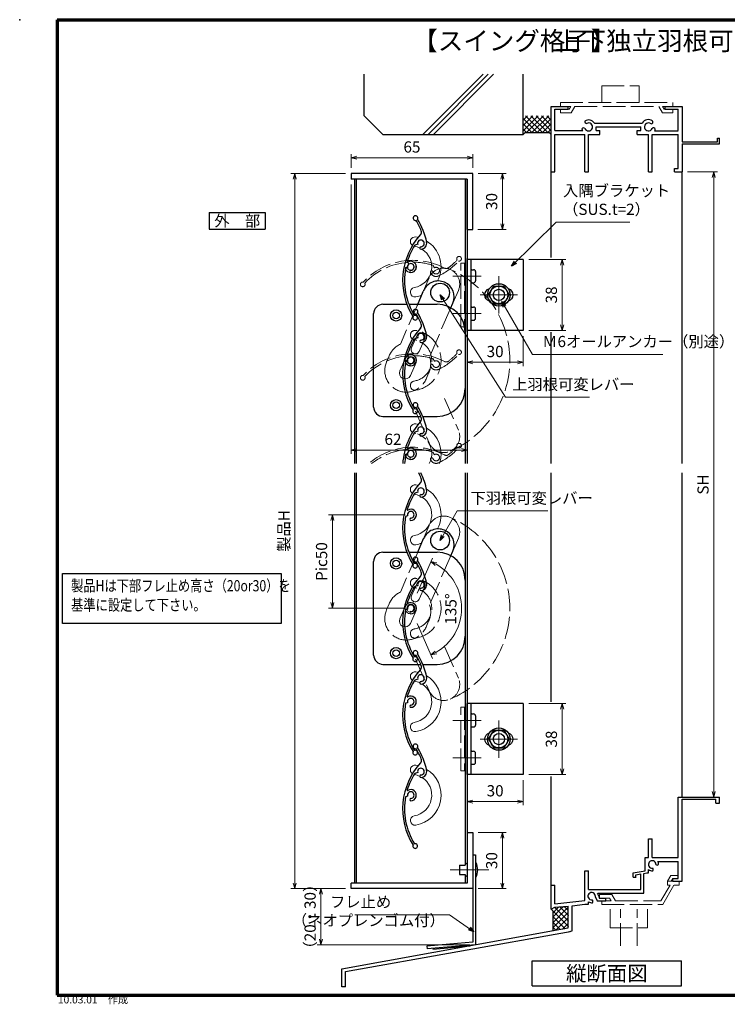
# Model space of a CAD drawing. Units: millimetres. Extents: x 20 to 810, y 21 to 558.
# Drawn here: x 20 to 399, y 31 to 558 of the extents above; entities that cross this region are included whole.
import ezdxf
from ezdxf.enums import TextEntityAlignment as Align

# ---------------------------------------------------------------- set-up
doc = ezdxf.new("R2010")
doc.units = ezdxf.units.MM
doc.header["$MEASUREMENT"] = 0
doc.linetypes.add('ACAD_ISO02W100', pattern=[15, 12, -3])
doc.linetypes.add('ACAD_ISO04W100', pattern=[30, 24, -3, 0, -3])
doc.layers.get('0').update_dxf_attribs({"lineweight": 25})
doc.layers.get('Defpoints').update_dxf_attribs({"lineweight": 25})
for name, color, linetype, lineweight in [('001', 5, 'Continuous', 70), ('003', 2, 'Continuous', 25), ('006', 4, 'ACAD_ISO04W100', 20), ('007', 4, 'ACAD_ISO02W100', 20), ('010', 4, 'Continuous', 20)]:
    doc.layers.add(name, color=color, linetype=linetype, lineweight=lineweight)
doc.styles.add('AT_VECTOR', font='romans.shx', dxfattribs={"bigfont": 'extfont.shx'})
doc.styles.add('DIM', font='romans.shx', dxfattribs={"width": 0.75, "bigfont": 'extfont.shx'})
doc.dimstyles.new('DIM', dxfattribs={"dimscale": 2, "dimtxt": 3, "dimasz": 1.5, "dimexe": 1, "dimexo": 1.5, "dimgap": 1, "dimtad": 1, "dimdsep": 46, "dimtxsty": 'DIM', "dimblk": 'OPEN30', "dimcen": 0, "dimclrd": 4, "dimclre": 4, "dimclrt": 7, "dimadec": 0, "dimazin": 0, "dimtfac": 1, "dimtmove": 0, "dimatfit": 3, "dimldrblk": 'OPEN30', "dimfxl": 0, "dimlwd": 20, "dimlwe": 20, "dimarcsym": 0})

# ---------------------------------------------------------------- blocks, each defined once
blk = doc.blocks.new('_Open30')
at = {"color": 0, "linetype": 'ByBlock', "lineweight": -2}
for p, q in [((-1, 0.27), (0, 0)), ((0, 0), (-1, -0.27)), ((0, 0), (-1, 0))]:
    blk.add_line(p, q, dxfattribs=at)
blk = doc.blocks.new('*D9')
at = {"layer": '003', "color": 4, "lineweight": 20}
for p, q in [((265.36, 123.07), (280.28, 123.07)), ((278.28, 96.07), (278.28, 120.07)), ((265.36, 93.07), (280.28, 93.07))]:
    blk.add_line(p, q, dxfattribs=at)
at = {"layer": 'Defpoints', "color": 0}
for p in [(262.36, 123.07), (278.28, 123.07), (262.36, 93.07)]:
    blk.add_point(p, dxfattribs=at)
at = {"layer": '003', "color": 4, "lineweight": 20, "xscale": 3, "yscale": 3, "zscale": 3}
for p, rotation in [((278.28, 123.07), 90), ((278.28, 93.07), 270)]:
    blk.add_blockref('_Open30', p, dxfattribs=dict(at, rotation=rotation))
at = {"layer": '003', "color": 7, "insert": (273.28, 108.07), "char_height": 6, "attachment_point": 5, "rotation": 90, "style": 'DIM'}
blk.add_mtext('30', dxfattribs=at)
blk = doc.blocks.new('*D10')
at = {"layer": '003', "color": 4, "lineweight": 20}
for p, q in [((197.36, 469.73), (197.36, 325.72)), ((259.36, 388.23), (259.36, 325.72)), ((256.36, 327.72), (200.36, 327.72))]:
    blk.add_line(p, q, dxfattribs=at)
at = {"layer": 'Defpoints', "color": 0}
for p in [(197.36, 472.73), (259.36, 391.23), (197.36, 327.72)]:
    blk.add_point(p, dxfattribs=at)
at = {"layer": '003', "color": 4, "lineweight": 20, "xscale": 3, "yscale": 3, "zscale": 3, "rotation": 180}
blk.add_blockref('_Open30', (197.36, 327.72), dxfattribs=at)
at = {"layer": '003', "color": 4, "lineweight": 20, "xscale": 3, "yscale": 3, "zscale": 3}
blk.add_blockref('_Open30', (259.36, 327.72), dxfattribs=at)
at = {"layer": '003', "color": 7, "insert": (219.7, 332.72), "char_height": 6, "attachment_point": 5, "style": 'DIM'}
blk.add_mtext('62', dxfattribs=at)
blk = doc.blocks.new('*D11')
at = {"layer": '003', "color": 4, "lineweight": 20}
for p, q in [((226.21, 293.07), (185.28, 293.07)), ((187.28, 290.07), (187.28, 246.07)), ((226.21, 243.07), (185.28, 243.07))]:
    blk.add_line(p, q, dxfattribs=at)
at = {"layer": 'Defpoints', "color": 0}
for p in [(229.21, 293.07), (187.28, 243.07), (229.21, 243.07)]:
    blk.add_point(p, dxfattribs=at)
at = {"layer": '003', "color": 4, "lineweight": 20, "xscale": 3, "yscale": 3, "zscale": 3}
for p, rotation in [((187.28, 293.07), 90), ((187.28, 243.07), 270)]:
    blk.add_blockref('_Open30', p, dxfattribs=dict(at, rotation=rotation))
at = {"layer": '003', "color": 7, "insert": (182.28, 268.07), "char_height": 6, "attachment_point": 5, "rotation": 90, "style": 'DIM'}
blk.add_mtext('Pic50', dxfattribs=at)
blk = doc.blocks.new('*D12')
at = {"layer": '003', "color": 4, "lineweight": 20}
for p, q in [((197.36, 478.73), (197.36, 486.13)), ((262.36, 478.73), (262.36, 486.13)), ((200.36, 484.13), (259.36, 484.13))]:
    blk.add_line(p, q, dxfattribs=at)
at = {"layer": 'Defpoints', "color": 0}
for p in [(262.36, 484.13), (197.36, 475.73), (262.36, 475.73)]:
    blk.add_point(p, dxfattribs=at)
at = {"layer": '003', "color": 4, "lineweight": 20, "xscale": 3, "yscale": 3, "zscale": 3, "rotation": 180}
blk.add_blockref('_Open30', (197.36, 484.13), dxfattribs=at)
at = {"layer": '003', "color": 4, "lineweight": 20, "xscale": 3, "yscale": 3, "zscale": 3}
blk.add_blockref('_Open30', (262.36, 484.13), dxfattribs=at)
at = {"layer": '003', "color": 7, "insert": (229.86, 489.13), "char_height": 6, "attachment_point": 5, "style": 'DIM'}
blk.add_mtext('65', dxfattribs=at)
blk = doc.blocks.new('*D13')
at = {"layer": '003', "color": 4, "lineweight": 20}
for p, q in [((265.36, 475.73), (280.28, 475.73)), ((278.28, 472.73), (278.28, 448.73)), ((265.06, 445.73), (280.28, 445.73))]:
    blk.add_line(p, q, dxfattribs=at)
at = {"layer": 'Defpoints', "color": 0}
for p in [(262.36, 475.73), (262.06, 445.73), (278.28, 445.73)]:
    blk.add_point(p, dxfattribs=at)
at = {"layer": '003', "color": 4, "lineweight": 20, "xscale": 3, "yscale": 3, "zscale": 3}
for p, rotation in [((278.28, 475.73), 90), ((278.28, 445.73), 270)]:
    blk.add_blockref('_Open30', p, dxfattribs=dict(at, rotation=rotation))
at = {"layer": '003', "color": 7, "insert": (273.28, 460.73), "char_height": 6, "attachment_point": 5, "rotation": 90, "style": 'DIM'}
blk.add_mtext('30', dxfattribs=at)
blk = doc.blocks.new('*D7')
at = {"color": 4, "lineweight": 20}
for p, q in [((194.36, 475.73), (165.15, 475.73)), ((167.15, 472.73), (167.15, 96.07)), ((194.36, 93.07), (165.15, 93.07))]:
    blk.add_line(p, q, dxfattribs=at)
at = {"layer": 'Defpoints', "color": 0}
for p in [(197.36, 475.73), (167.15, 93.07), (197.36, 93.07)]:
    blk.add_point(p, dxfattribs=at)
at = {"color": 4, "lineweight": 20, "xscale": 3, "yscale": 3, "zscale": 3}
for p, rotation in [((167.15, 475.73), 90), ((167.15, 93.07), 270)]:
    blk.add_blockref('_Open30', p, dxfattribs=dict(at, rotation=rotation))
at = {"color": 7, "insert": (162.15, 284.4), "char_height": 6, "attachment_point": 5, "rotation": 90, "style": 'DIM'}
blk.add_mtext('製品H', dxfattribs=at)
blk = doc.blocks.new('*D8')
at = {"color": 4, "lineweight": 20}
for p, q in [((377.36, 476.63), (393.36, 476.63)), ((391.36, 145), (391.36, 473.63)), ((387.36, 142), (393.36, 142))]:
    blk.add_line(p, q, dxfattribs=at)
at = {"layer": 'Defpoints', "color": 0}
for p in [(374.36, 476.63), (391.36, 476.63), (384.36, 142)]:
    blk.add_point(p, dxfattribs=at)
at = {"color": 4, "lineweight": 20, "xscale": 3, "yscale": 3, "zscale": 3}
for p, rotation in [((391.36, 476.63), 90), ((391.36, 142), 270)]:
    blk.add_blockref('_Open30', p, dxfattribs=dict(at, rotation=rotation))
at = {"color": 7, "insert": (386.36, 309.31), "char_height": 6, "attachment_point": 5, "rotation": 90, "style": 'DIM'}
blk.add_mtext('SH', dxfattribs=at)
blk = doc.blocks.new('*D14')
at = {"layer": '003', "color": 4, "lineweight": 20}
for p, q in [((194.36, 93.07), (179.15, 93.07)), ((181.15, 90.07), (181.15, 66.07)), ((260.86, 63.07), (179.15, 63.07))]:
    blk.add_line(p, q, dxfattribs=at)
at = {"layer": 'Defpoints', "color": 0}
for p in [(197.36, 93.07), (181.15, 63.07), (263.86, 63.07)]:
    blk.add_point(p, dxfattribs=at)
at = {"layer": '003', "color": 4, "lineweight": 20, "xscale": 3, "yscale": 3, "zscale": 3}
for p, rotation in [((181.15, 93.07), 90), ((181.15, 63.07), 270)]:
    blk.add_blockref('_Open30', p, dxfattribs=dict(at, rotation=rotation))
at = {"layer": '003', "color": 7, "insert": (176.15, 78.07), "char_height": 6, "attachment_point": 5, "rotation": 90, "style": 'DIM'}
blk.add_mtext('（20・30）', dxfattribs=at)
blk = doc.blocks.new('*D24')
at = {"layer": '003', "color": 4, "lineweight": 20}
for p, q in [((292.36, 429.73), (312.23, 429.73)), ((310.23, 426.73), (310.23, 394.73)), ((292.36, 391.73), (312.23, 391.73))]:
    blk.add_line(p, q, dxfattribs=at)
at = {"layer": 'Defpoints', "color": 0}
for p in [(289.36, 429.73), (289.36, 391.73), (310.23, 391.73)]:
    blk.add_point(p, dxfattribs=at)
at = {"layer": '003', "color": 4, "lineweight": 20, "xscale": 3, "yscale": 3, "zscale": 3}
for p, rotation in [((310.23, 429.73), 90), ((310.23, 391.73), 270)]:
    blk.add_blockref('_Open30', p, dxfattribs=dict(at, rotation=rotation))
at = {"layer": '003', "color": 7, "insert": (305.23, 410.73), "char_height": 6, "attachment_point": 5, "rotation": 90, "style": 'DIM'}
blk.add_mtext('38', dxfattribs=at)
blk = doc.blocks.new('*D25')
at = {"layer": '003', "color": 4, "lineweight": 20}
for p, q in [((259.36, 388.73), (259.36, 372.68)), ((289.36, 388.73), (289.36, 372.68)), ((286.36, 374.68), (262.36, 374.68))]:
    blk.add_line(p, q, dxfattribs=at)
at = {"layer": 'Defpoints', "color": 0}
for p in [(259.36, 391.73), (289.36, 391.73), (259.36, 374.68)]:
    blk.add_point(p, dxfattribs=at)
at = {"layer": '003', "color": 4, "lineweight": 20, "xscale": 3, "yscale": 3, "zscale": 3, "rotation": 180}
blk.add_blockref('_Open30', (259.36, 374.68), dxfattribs=at)
at = {"layer": '003', "color": 4, "lineweight": 20, "xscale": 3, "yscale": 3, "zscale": 3}
blk.add_blockref('_Open30', (289.36, 374.68), dxfattribs=at)
at = {"layer": '003', "color": 7, "insert": (274.36, 379.68), "char_height": 6, "attachment_point": 5, "style": 'DIM'}
blk.add_mtext('30', dxfattribs=at)
blk = doc.blocks.new('*D27')
at = {"layer": '003', "color": 4, "lineweight": 20}
for p, q in [((259.36, 151.07), (259.36, 137.64)), ((289.36, 151.07), (289.36, 137.64)), ((262.36, 139.64), (286.36, 139.64))]:
    blk.add_line(p, q, dxfattribs=at)
at = {"layer": 'Defpoints', "color": 0}
for p in [(259.36, 154.07), (289.36, 154.07), (289.36, 139.64)]:
    blk.add_point(p, dxfattribs=at)
at = {"layer": '003', "color": 4, "lineweight": 20, "xscale": 3, "yscale": 3, "zscale": 3, "rotation": 180}
blk.add_blockref('_Open30', (259.36, 139.64), dxfattribs=at)
at = {"layer": '003', "color": 4, "lineweight": 20, "xscale": 3, "yscale": 3, "zscale": 3}
blk.add_blockref('_Open30', (289.36, 139.64), dxfattribs=at)
at = {"layer": '003', "color": 7, "insert": (274.36, 144.64), "char_height": 6, "attachment_point": 5, "style": 'DIM'}
blk.add_mtext('30', dxfattribs=at)
blk = doc.blocks.new('*D28')
at = {"layer": '003', "color": 4, "lineweight": 20}
for p, q in [((292.36, 192.07), (312.23, 192.07)), ((310.23, 189.07), (310.23, 157.07)), ((292.36, 154.07), (312.23, 154.07))]:
    blk.add_line(p, q, dxfattribs=at)
at = {"layer": 'Defpoints', "color": 0}
for p in [(289.36, 192.07), (289.36, 154.07), (310.23, 154.07)]:
    blk.add_point(p, dxfattribs=at)
at = {"layer": '003', "color": 4, "lineweight": 20, "xscale": 3, "yscale": 3, "zscale": 3}
for p, rotation in [((310.23, 192.07), 90), ((310.23, 154.07), 270)]:
    blk.add_blockref('_Open30', p, dxfattribs=dict(at, rotation=rotation))
at = {"layer": '003', "color": 7, "insert": (305.23, 173.07), "char_height": 6, "attachment_point": 5, "rotation": 90, "style": 'DIM'}
blk.add_mtext('38', dxfattribs=at)
blk = doc.blocks.new('*D46')
at = {"color": 4, "lineweight": 20}
for p, q in [((232.71, 251.13), (240.84, 269.88)), ((232.71, 235), (240.83, 216.25))]:
    blk.add_line(p, q, dxfattribs=at)
blk.add_arc((229.21, 243.07), 27.23, 299.7471, 60.2335, dxfattribs=at)
at = {"layer": 'Defpoints', "color": 0}
for p in [(254.42, 253.34), (231.51, 248.38), (229.21, 243.07), (229.21, 243.07), (231.51, 237.75)]:
    blk.add_point(p, dxfattribs=at)
at = {"color": 4, "lineweight": 20, "xscale": 3, "yscale": 3, "zscale": 3}
for p, rotation in [((240.05, 268.04), 153.3916229595329), ((240.04, 218.08), 206.589069056719)]:
    blk.add_blockref('_Open30', p, dxfattribs=dict(at, rotation=rotation))
at = {"color": 7, "insert": (251.43, 242.66), "char_height": 6, "attachment_point": 5, "rotation": 88.9461, "style": 'DIM'}
blk.add_mtext('135°', dxfattribs=at)
blk = doc.blocks.new('UM409')
at = {"layer": '003'}
for p, q in [((140.15, 709.34), (139.62, 710.26)), ((153.65, 706.84), (152.83, 708.26))]:
    blk.add_line(p, q, dxfattribs=at)
for centre, radius, start, end in [((141.04, 674.99), 36.3, 60.2554, 135.1119), ((167.04, 711.19), 1.25, 256.9649, 209.2998), ((141.04, 674.99), 35.3, 92.3164, 134.8831), ((138.73, 707.19), 0.605, 14.5122, 194.5122), ((141.04, 707.79), 3, 194.5122, 44.0407), ((141.04, 707.79), 1.79, 194.5122, 120), ((143.34, 710.01), 0.2, 86.2424, 224.0407), ((141.04, 674.99), 35.3, 70.5025, 86.2424), ((154.54, 705.29), 1.79, 195.6536, 120), ((141.04, 735.59), 36.3, 293.862, 315.1119), ((160.05, 708.24), 2, 240.2554, 304.7942), ((141.04, 735.59), 35.3, 304.7942, 314.8831), ((152.17, 704.62), 0.67, 15.6536, 195.6536), ((154.54, 705.29), 3.13, 195.6536, 295.7906), ((115.04, 699.39), 1.25, 76.9649, 29.2998)]:
    blk.add_arc(centre, radius, start, end, dxfattribs=at)

msp = doc.modelspace()

# ---------------------------------------------------------------- linework, layer by layer
for p, q in [((204.361, 506.626), (204.361, 528.796)), ((235.703, 496.626), (267.873, 528.796)), ((238.523, 496.626), (270.693, 528.796)), ((241.343, 496.626), (273.513, 528.796)), ((289.361, 496.626), (289.361, 528.796)), ((289.361, 504.556), (289.361, 517.466)), ((304.361, 476.626), (304.361, 511.626)), ((304.361, 511.626), (313.361, 511.626)), ((313.361, 510.126), (313.361, 511.626)), ((365.361, 511.626), (374.361, 511.626)), ((365.361, 510.126), (365.361, 511.626)), ((374.361, 511.626), (374.361, 492.626)), ((204.361, 506.626), (214.361, 496.626)), ((289.361, 501.439), (294.547, 506.626)), ((289.361, 498.611), (297.375, 506.626)), ((289.361, 504.268), (291.718, 506.626)), ((299.689, 497.626), (290.689, 506.626)), ((291.204, 497.626), (300.204, 506.626)), ((302.517, 497.626), (293.517, 506.626)), ((294.032, 497.626), (303.032, 506.626)), ((304.361, 498.611), (296.346, 506.626)), ((304.361, 501.439), (299.174, 506.626)), ((304.361, 504.268), (302.003, 506.626)), ((306.361, 504.626), (306.361, 510.126)), ((306.361, 510.126), (313.361, 510.126)), ((306.361, 498.626), (306.361, 506.626)), ((365.361, 510.126), (372.371, 510.126)), ((372.371, 501.806), (372.371, 510.126)), ((296.861, 497.626), (289.361, 505.126)), ((294.032, 497.626), (289.361, 502.297)), ((296.861, 497.626), (304.361, 505.126)), ((299.689, 497.626), (304.361, 502.297)), ((327.471, 502.646), (353.071, 502.646)), ((328.361, 500.626), (352.361, 500.626)), ((328.361, 498.626), (328.361, 500.626)), ((352.361, 498.626), (352.361, 500.626)), ((372.361, 498.626), (372.361, 502.626)), ((214.361, 496.626), (289.361, 496.626)), ((291.204, 497.626), (289.361, 499.469)), ((290.361, 497.626), (289.361, 496.626)), ((290.361, 497.626), (303.361, 497.626)), ((302.517, 497.626), (304.361, 499.469)), ((303.361, 497.626), (304.361, 496.626)), ((306.361, 498.626), (321.341, 498.626)), ((306.361, 496.626), (322.361, 496.626)), ((306.361, 476.626), (306.361, 496.626)), ((322.361, 476.626), (322.361, 496.626)), ((324.361, 476.626), (324.361, 496.626)), ((324.361, 496.626), (330.361, 496.626)), ((328.361, 498.626), (330.361, 498.626)), ((330.361, 496.626), (330.361, 498.626)), ((350.361, 498.626), (352.361, 498.626)), ((350.361, 496.626), (350.361, 498.626)), ((350.361, 496.626), (356.361, 496.626)), ((356.361, 476.626), (356.361, 496.626)), ((358.361, 496.626), (372.361, 496.626)), ((358.361, 476.626), (358.361, 496.626)), ((359.671, 498.546), (372.361, 498.546)), ((372.361, 478.346), (372.361, 496.626)), ((374.361, 492.626), (393.301, 492.626)), ((374.361, 491.626), (394.361, 491.626)), ((374.361, 491.626), (374.361, 476.626)), ((393.301, 494.626), (394.361, 494.626)), ((393.301, 492.626), (393.301, 494.626)), ((394.361, 491.626), (394.361, 494.626)), ((304.361, 430.726), (304.361, 476.626)), ((304.361, 476.626), (306.361, 476.626)), ((322.361, 476.626), (324.361, 476.626)), ((356.361, 476.626), (358.361, 476.626)), ((370.401, 476.626), (370.401, 478.346)), ((370.401, 478.346), (372.361, 478.346)), ((370.401, 476.626), (374.361, 476.626)), ((374.361, 320.457), (374.361, 476.626)), ((304.361, 320.457), (304.361, 390.726)), ((304.361, 193.066), (304.361, 315.457)), ((374.361, 141.999), (374.361, 315.457)), ((304.361, 94.919), (304.361, 153.066)), ((372.361, 120.999), (372.361, 141.999)), ((372.361, 141.999), (374.361, 141.999)), ((374.361, 141.999), (394.361, 141.999)), ((374.361, 120.999), (374.361, 140.999)), ((374.361, 140.999), (391.401, 140.999)), ((391.401, 140.999), (392.461, 140.999)), ((392.461, 138.769), (392.461, 140.999)), ((392.461, 138.769), (394.361, 138.769)), ((394.361, 138.769), (394.361, 141.999)), ((372.361, 109.639), (372.361, 122.399)), ((356.371, 109.639), (356.371, 119.639)), ((356.371, 119.639), (358.371, 119.639)), ((358.371, 109.639), (358.371, 119.639)), ((374.361, 96.999), (374.361, 120.999)), ((354.591, 102.639), (354.591, 109.639)), ((354.591, 109.639), (356.371, 109.639)), ((358.371, 109.639), (372.371, 109.639)), ((361.481, 107.609), (372.371, 107.609)), ((372.371, 98.499), (372.371, 107.609)), ((322.371, 86.719), (322.371, 102.639)), ((322.371, 102.639), (324.371, 102.639)), ((324.371, 92.639), (324.371, 102.639)), ((348.261, 101.579), (354.591, 102.639)), ((348.261, 99.249), (348.261, 101.579)), ((349.711, 100.479), (352.391, 100.929)), ((349.711, 99.249), (349.711, 100.479)), ((352.391, 92.639), (352.391, 100.929)), ((353.951, 101.189), (355.561, 101.459)), ((353.951, 90.699), (353.951, 101.189)), ((355.561, 101.459), (356.371, 101.599)), ((356.371, 101.599), (356.371, 103.289)), ((304.361, 84.809), (304.361, 94.919)), ((304.361, 94.919), (306.371, 94.919)), ((306.371, 84.999), (306.371, 94.919)), ((348.261, 99.249), (349.811, 99.249)), ((348.261, 99.249), (349.811, 99.249)), ((369.361, 96.999), (369.361, 98.499)), ((369.361, 98.499), (372.371, 98.499)), ((369.361, 96.999), (374.361, 96.999)), ((324.371, 92.639), (352.391, 92.639)), ((329.231, 90.699), (332.351, 90.699)), ((332.351, 90.699), (352.371, 90.699)), ((349.911, 90.699), (353.951, 90.699)), ((304.361, 81.999), (304.361, 84.809)), ((306.371, 85.009), (322.371, 86.719)), ((315.501, 83.929), (322.371, 84.779)), ((322.371, 84.779), (324.341, 84.779)), ((324.341, 84.779), (324.341, 85.989)), ((327.971, 88.809), (328.951, 86.499)), ((328.951, 86.499), (333.511, 86.499)), ((329.651, 89.329), (330.091, 87.999)), ((330.091, 87.999), (333.511, 87.999)), ((333.511, 86.499), (333.511, 87.999)), ((304.361, 81.999), (306.371, 83.059)), ((304.361, 81.999), (305.361, 80.999)), ((305.361, 74.999), (312.361, 81.999)), ((305.361, 77.999), (309.361, 81.999)), ((305.361, 80.139), (307.221, 81.999)), ((305.361, 70.529), (305.361, 80.999)), ((305.361, 80.999), (313.361, 72.999)), ((305.361, 72.229), (313.361, 80.229)), ((306.241, 82.979), (307.221, 81.999)), ((306.371, 83.059), (313.501, 83.739)), ((307.221, 81.999), (308.491, 83.269)), ((307.221, 81.999), (313.361, 75.859)), ((308.941, 83.299), (310.571, 81.669)), ((309.361, 81.999), (310.861, 83.499)), ((310.241, 81.999), (313.361, 78.879)), ((311.381, 83.539), (313.501, 81.419)), ((312.361, 81.999), (313.501, 83.139)), ((313.361, 80.229), (313.501, 80.369)), ((313.501, 71.999), (313.501, 83.759)), ((315.501, 83.759), (315.501, 83.939)), ((315.501, 71.999), (315.501, 83.759)), ((305.361, 77.999), (311.831, 71.529)), ((305.361, 74.999), (309.141, 71.219)), ((306.771, 70.789), (313.361, 77.379)), ((310.451, 71.449), (313.361, 74.359)), ((313.361, 78.879), (313.501, 78.739)), ((313.361, 77.379), (313.501, 77.519)), ((313.361, 75.859), (313.501, 75.719)), ((313.361, 74.359), (313.501, 74.499)), ((315.501, 70.489), (315.501, 73.889)), ((192.361, 50.199), (313.501, 71.999)), ((194.361, 48.629), (314.441, 70.189)), ((305.361, 72.229), (306.801, 70.789)), ((313.361, 72.999), (313.501, 72.859)), ((313.631, 69.959), (315.501, 70.489)), ((192.361, 40.459), (192.361, 50.199)), ((194.361, 40.459), (194.361, 48.629)), ((194.361, 40.459), (192.361, 40.459))]:
    msp.add_line(p, q)
at = {"color": 2, "linetype": 'Continuous'}
for p, q in [((270.861, 410.726), (273.611, 415.486)), ((273.611, 415.486), (279.111, 415.486)), ((279.111, 415.486), (281.861, 410.726)), ((270.861, 410.726), (273.611, 405.966)), ((273.611, 405.966), (279.111, 405.966)), ((279.111, 405.966), (281.861, 410.726)), ((270.861, 173.066), (273.611, 177.826)), ((273.611, 177.826), (279.111, 177.826)), ((279.111, 177.826), (281.861, 173.066)), ((270.861, 173.066), (273.611, 168.306)), ((279.111, 168.306), (281.861, 173.066)), ((273.611, 168.306), (279.111, 168.306))]:
    msp.add_line(p, q, dxfattribs=at)
msp.add_lwpolyline([(42.856, 261.711), (159.904, 261.711), (159.904, 234.938), (42.856, 234.938)], close=True)
for centre, radius in [((276.361, 410.726), 4.75), ((276.361, 410.726), 3), ((276.361, 173.066), 4.75), ((276.361, 173.066), 3)]:
    msp.add_circle(centre, radius, dxfattribs=at)
for centre, radius, start, end in [((323.331, 503.496), 1, 165.54757, 270.57293), ((324.361, 500.626), 3.71, 33.00444, 122.57766), ((324.361, 500.626), 2.13, 202.59921, 118.61046), ((356.361, 500.626), 3.91, 56.67539, 148.91065), ((356.361, 500.626), 2.14, 48.21125, 336.8014), ((357.741, 503.226), 1, 272.29061, 46.21887), ((321.711, 499.076), 1, 47.03091, 153.17801), ((324.361, 500.626), 3.71, 197.26182, 212.66091), ((359.101, 499.136), 1, 14.45243, 143.1301), ((356.361, 500.626), 3.91, 327.85479, 341.51873), ((358.371, 106.009), 1.98, 0, 279.6052), ((361.111, 106.659), 1, 220.53915, 316.21887), ((358.371, 106.099), 3.46, 357.68293, 25.89799), ((358.371, 106.099), 3.46, 234.65497, 275.97432), ((358.001, 103.339), 1, 317.03091, 46.21887), ((326.001, 88.959), 1.98, 355.35672, 277.84342), ((326.181, 88.959), 3.49, 6.08635, 29.86692), ((326.181, 88.959), 3.49, 238.2206, 273.78129), ((325.701, 86.179), 1, 315.40634, 54.72758), ((328.791, 89.379), 1, 214.80401, 215.27242)]:
    msp.add_arc(centre, radius, start, end)
msp.add_point((20, 558))
at = {"layer": '001'}
for p, q in [((40, 558), (800, 558)), ((40, 558), (40, 36)), ((40, 36), (800, 36))]:
    msp.add_line(p, q, dxfattribs=at)
at = {"layer": '003'}
for p, q in [((262.361, 475.726), (197.361, 475.726)), ((197.361, 475.726), (197.361, 472.726)), ((262.361, 445.726), (262.361, 475.726)), ((259.361, 472.726), (197.361, 472.726)), ((199.061, 472.726), (199.061, 320.457)), ((200.061, 472.726), (200.061, 320.457)), ((258.361, 472.726), (258.361, 320.457)), ((259.361, 472.726), (259.361, 320.457)), ((259.361, 445.726), (259.361, 472.726)), ((121.387, 454.868), (151.387, 454.868)), ((121.387, 454.868), (121.387, 445.868)), ((151.387, 454.868), (151.387, 445.868)), ((121.387, 445.868), (151.387, 445.868)), ((259.361, 445.726), (262.361, 445.726)), ((259.361, 391.226), (259.361, 430.226)), ((259.361, 391.726), (259.361, 429.726)), ((289.361, 429.726), (259.361, 429.726)), ((261.361, 429.726), (261.361, 391.726)), ((289.361, 429.726), (289.361, 391.726)), ((261.871, 424.226), (262.871, 424.226)), ((263.871, 423.226), (263.871, 418.226)), ((261.871, 417.226), (262.871, 417.226)), ((232.748, 405.267), (235.93, 412.604)), ((214.361, 405.726), (227.295, 405.726)), ((228.365, 405.726), (243.361, 405.726)), ((250.522, 403.519), (251.729, 406.298)), ((209.361, 350.726), (209.361, 400.726)), ((261.871, 404.226), (262.871, 404.226)), ((263.871, 398.226), (263.871, 403.226)), ((261.871, 397.226), (262.871, 397.226)), ((289.361, 391.726), (259.361, 391.726)), ((214.361, 345.726), (234.473, 345.726)), ((235.558, 345.726), (243.361, 345.726)), ((232.954, 337.8), (231.38, 337.316)), ((227.5, 325.2), (226.483, 324.887)), ((199.061, 315.457), (199.061, 96.066)), ((200.061, 315.457), (200.061, 96.066)), ((258.361, 315.457), (258.361, 105.566)), ((259.361, 315.457), (259.361, 96.066)), ((232.954, 305.139), (231.38, 304.656)), ((227.5, 292.54), (226.483, 292.227)), ((232.944, 273.066), (236.126, 280.403)), ((214.361, 273.066), (227.295, 273.066)), ((228.365, 273.066), (243.361, 273.066)), ((250.522, 270.858), (251.729, 273.638)), ((209.361, 218.066), (209.361, 268.066)), ((214.361, 213.066), (234.473, 213.066)), ((235.558, 213.066), (243.361, 213.066)), ((259.361, 154.066), (259.361, 192.066)), ((289.361, 192.066), (259.361, 192.066)), ((261.361, 192.066), (261.361, 154.066)), ((289.361, 192.066), (289.361, 154.066)), ((261.871, 186.566), (262.871, 186.566)), ((263.871, 185.566), (263.871, 180.566)), ((261.871, 179.566), (262.871, 179.566)), ((261.871, 166.566), (262.871, 166.566)), ((263.871, 160.566), (263.871, 165.566)), ((261.871, 159.566), (262.871, 159.566)), ((289.361, 154.066), (259.361, 154.066)), ((259.361, 123.066), (262.361, 123.066)), ((259.361, 123.066), (259.361, 96.066)), ((262.361, 123.066), (262.361, 93.066)), ((262.361, 111.066), (262.361, 64.44)), ((262.361, 111.066), (263.861, 111.066)), ((263.861, 111.066), (263.861, 63.066)), ((255.361, 105.566), (258.361, 105.566)), ((255.361, 105.566), (255.361, 100.566)), ((264.061, 107.066), (263.861, 107.066)), ((255.361, 100.566), (258.361, 100.566)), ((258.361, 100.566), (258.361, 96.066)), ((259.361, 96.066), (197.361, 96.066)), ((197.361, 93.066), (197.361, 96.066)), ((264.061, 99.066), (263.861, 99.066)), ((262.361, 93.066), (197.361, 93.066)), ((262.361, 64.44), (237.861, 62.297)), ((237.861, 62.297), (237.991, 60.802)), ((263.861, 63.066), (237.991, 60.802)), ((260.931, 62.307), (241.008, 60.564)), ((294.115, 54.351), (374.115, 54.351)), ((294.115, 41.018), (294.115, 54.351)), ((374.115, 41.018), (374.115, 54.351)), ((294.115, 41.018), (374.115, 41.018))]:
    msp.add_line(p, q, dxfattribs=at)
for points in [[(271.392, 407.363, -0.7526178), (271.392, 414.089)], [(281.329, 414.089, -0.7526178), (281.329, 407.363, -0.7526178)], [(271.392, 169.702, -0.7526178), (271.392, 176.429)], [(281.329, 176.429, -0.7526178), (281.329, 169.702, -0.7526178)]]:
    msp.add_lwpolyline(points, format="xyb", dxfattribs=at)
for centre, radius in [((244.935, 411.975), 5), ((276.361, 410.726), 6), ((221.361, 399.726), 3), ((221.361, 399.726), 1.75), ((221.361, 351.726), 3), ((221.361, 351.726), 1.75), ((244.935, 279.315), 5), ((221.361, 267.066), 3), ((221.361, 267.066), 1.75), ((221.361, 219.066), 3), ((221.361, 219.066), 1.75), ((276.361, 173.066), 6)]:
    msp.add_circle(centre, radius, dxfattribs=at)
for centre, radius, start, end in [((261.861, 423.726), 0.5, 90, 180), ((262.871, 423.226), 1, 0, 90), ((243.923, 409.696), 8.5, 66.46185, 156.63936), ((243.923, 409.696), 8.5, 336.48057, 66.46185), ((261.861, 417.726), 0.5, 180, 270), ((262.871, 418.226), 1, 270, 0), ((214.361, 400.726), 5, 90, 180), ((243.361, 390.726), 15, 0, 90), ((261.861, 403.726), 0.5, 90, 180), ((262.871, 403.226), 1, 0, 90), ((261.861, 397.726), 0.5, 180, 270), ((262.871, 398.226), 1, 270, 0), ((243.361, 360.726), 15, 270, 0), ((231.708, 351.828), 1.25, 334.04937, 286.38428), ((214.361, 350.726), 5, 180, 270), ((202.114, 331.939), 35.3, 21.87866, 31.96765), ((202.114, 331.939), 36.3, 10.94653, 32.19642), ((261.181, 318.395), 36.3, 137.33987, 176.74209), ((233.015, 344.348), 2, 317.33987, 21.87866), ((261.181, 318.395), 35.3, 147.58697, 163.32688), ((234.665, 338.325), 1.79, 272.73809, 197.0845), ((234.665, 338.325), 3.13, 272.73809, 12.87512), ((234.782, 335.868), 0.67, 92.73809, 272.73809), ((227.556, 328.465), 0.2, 163.32688, 301.12523), ((229.211, 325.726), 1.79, 271.59672, 197.0845), ((229.211, 325.726), 3, 271.59672, 121.12523), ((261.181, 318.395), 35.3, 169.40086, 176.6497), ((229.277, 323.332), 0.605, 91.59672, 271.59672), ((202.114, 299.279), 35.3, 21.87866, 27.27771), ((233.015, 311.688), 2, 317.33987, 21.87866), ((202.114, 299.279), 36.3, 10.94653, 26.46675), ((261.181, 285.734), 36.3, 137.33987, 212.19642), ((234.665, 305.665), 1.79, 272.73809, 197.0845), ((234.665, 305.665), 3.13, 272.73809, 12.87512), ((261.181, 285.734), 35.3, 147.58697, 163.32688), ((234.782, 303.208), 0.67, 92.73809, 272.73809), ((227.556, 295.805), 0.2, 163.32688, 301.12523), ((229.211, 293.066), 3, 271.59672, 121.12523), ((261.181, 285.734), 35.3, 169.40086, 211.96765), ((229.211, 293.066), 1.79, 271.59672, 197.0845), ((229.277, 290.672), 0.605, 91.59672, 271.59672), ((243.923, 277.036), 8.5, 66.46185, 156.63936), ((243.923, 277.036), 8.5, 336.48057, 66.46185), ((214.361, 268.066), 5, 90, 180), ((243.361, 258.066), 15, 0, 90), ((231.587, 265.846), 1.25, 154.04937, 106.38428), ((243.361, 228.066), 15, 270, 0), ((214.361, 218.066), 5, 180, 270), ((261.861, 186.066), 0.5, 90, 180), ((262.871, 185.566), 1, 0, 90), ((261.861, 180.066), 0.5, 180, 270), ((262.871, 180.566), 1, 270, 0), ((261.861, 166.066), 0.5, 90, 180), ((262.871, 165.566), 1, 0, 90), ((261.861, 160.066), 0.5, 180, 270), ((262.871, 160.566), 1, 270, 0), ((259.361, 105.566), 1, 90, 180), ((256.562, 103.066), 8.499, 331.92355, 28.07645), ((259.361, 100.566), 1, 180, 270)]:
    msp.add_arc(centre, radius, start, end, dxfattribs=at)
at = {"layer": '006'}
for p, q in [((251.771, 420.726), (266.871, 420.726)), ((276.361, 420.726), (276.361, 400.726)), ((266.361, 410.726), (286.361, 410.726)), ((251.771, 400.726), (266.871, 400.726)), ((251.771, 183.066), (266.871, 183.066)), ((276.361, 183.066), (276.361, 163.066)), ((266.361, 173.066), (286.361, 173.066)), ((251.771, 163.066), (266.871, 163.066)), ((250.224, 103.066), (271.025, 103.066))]:
    msp.add_line(p, q, dxfattribs=at)
at = {"layer": '007'}
for p, q in [((331.361, 522.626), (351.361, 522.626)), ((331.361, 513.626), (331.361, 522.626)), ((351.361, 513.626), (351.361, 522.626)), ((309.361, 513.626), (369.361, 513.626)), ((309.361, 511.626), (309.361, 513.626)), ((313.361, 511.626), (314.851, 511.626)), ((313.981, 510.126), (314.851, 511.626)), ((315.021, 508.126), (317.041, 511.626)), ((317.041, 511.626), (361.951, 511.626)), ((361.951, 511.626), (363.971, 508.126)), ((363.921, 511.626), (365.361, 511.626)), ((363.921, 511.626), (364.791, 510.126)), ((369.361, 511.626), (369.361, 513.626)), ((309.361, 508.126), (309.361, 510.126)), ((309.361, 508.126), (315.021, 508.126)), ((313.361, 510.126), (313.981, 510.126)), ((363.971, 508.126), (369.361, 508.126)), ((364.791, 510.126), (365.361, 510.126)), ((369.361, 508.126), (369.361, 510.126)), ((228.26, 427.242), (227.695, 428.143)), ((241.842, 425.235), (240.967, 426.63)), ((235.93, 412.604), (239.112, 419.94)), ((251.716, 406.304), (254.716, 413.175)), ((232.944, 405.726), (223.683, 384.376)), ((250.522, 403.519), (239.287, 377.617)), ((216.269, 374.813), (217.707, 378.103)), ((228.26, 377.242), (227.695, 378.143)), ((241.842, 375.235), (240.967, 376.63)), ((237.602, 366.211), (238.753, 368.869)), ((247.266, 355.351), (254.716, 338.285)), ((231.72, 348.564), (239.112, 331.52)), ((228.26, 327.242), (227.695, 328.143)), ((241.842, 325.235), (240.967, 326.63)), ((235.93, 279.943), (239.112, 287.28)), ((251.716, 273.644), (254.716, 280.515)), ((232.944, 273.066), (223.683, 251.715)), ((250.522, 270.858), (239.287, 244.956)), ((216.269, 242.153), (217.707, 245.443)), ((237.602, 233.551), (238.753, 236.209)), ((247.266, 222.69), (254.716, 205.625)), ((231.72, 215.904), (239.112, 198.86)), ((363.011, 86.499), (367.921, 94.999)), ((364.051, 84.499), (370.111, 94.999)), ((366.661, 96.999), (368.401, 100.019)), ((366.661, 96.999), (369.361, 96.999)), ((366.661, 94.999), (366.661, 96.999)), ((366.661, 94.999), (367.921, 94.999)), ((368.401, 100.019), (372.371, 100.019)), ((368.491, 96.999), (369.361, 98.499)), ((368.491, 96.999), (369.361, 96.999)), ((370.111, 94.999), (372.801, 94.999)), ((372.801, 94.999), (372.801, 96.999)), ((330.181, 89.999), (336.711, 89.999)), ((330.181, 87.999), (330.181, 89.999)), ((336.711, 89.999), (338.731, 86.499)), ((331.361, 84.499), (331.361, 86.499)), ((331.361, 84.499), (364.051, 84.499)), ((333.511, 87.999), (335.521, 87.999)), ((333.511, 86.499), (336.391, 86.499)), ((335.521, 87.999), (336.391, 86.499)), ((338.731, 86.499), (363.011, 86.499)), ((335.861, 71.999), (335.861, 81.999)), ((341.361, 62.499), (341.361, 81.999)), ((350.361, 62.499), (350.361, 81.999)), ((355.861, 71.999), (355.861, 81.999)), ((335.861, 71.999), (355.861, 71.999))]:
    msp.add_line(p, q, dxfattribs=at)
for points in [[(256.061, 427.726), (258.061, 427.726), (258.061, 393.726), (256.061, 393.726)], [(256.061, 190.066), (258.061, 190.066), (258.061, 156.066), (256.061, 156.066)]]:
    msp.add_lwpolyline(points, close=True, dxfattribs=at)
for centre, radius, start, end in [((230.404, 392.947), 36.3, 62.33987, 137.19642), ((230.404, 392.947), 35.3, 94.40086, 136.96765), ((229.211, 425.726), 3, 196.59672, 46.12523), ((229.211, 425.726), 1.79, 196.59672, 122.0845), ((231.428, 428.033), 0.2, 88.32688, 226.12523), ((230.404, 392.947), 35.3, 72.58697, 88.32688), ((228.199, 453.507), 36.3, 295.94653, 317.19642), ((228.199, 453.507), 35.3, 306.87866, 316.96765), ((255.07, 430.069), 1.25, 259.04937, 211.38428), ((226.915, 425.042), 0.605, 16.59672, 196.59672), ((246.909, 416.573), 8.5, 66.46185, 156.63936), ((240.45, 422.969), 0.67, 17.73809, 197.73809), ((242.793, 423.718), 3.13, 197.73809, 297.87512), ((242.793, 423.718), 1.79, 197.73809, 122.0845), ((248.183, 426.87), 2, 242.33987, 306.87866), ((246.909, 416.573), 8.5, 336.48057, 66.46185), ((229.211, 375.726), 53.017, 293.4503, 66.5497), ((203.533, 416.386), 1.25, 79.04937, 31.38428), ((231.511, 389.261), 2.5, 80.35243, 260.35243), ((229.211, 375.726), 16.23, 279.64757, 80.35243), ((229.211, 375.726), 11.23, 279.64757, 80.35243), ((228.408, 373.891), 11.5, 114.25735, 158.51573), ((228.199, 403.507), 35.3, 306.87866, 316.96765), ((255.07, 380.069), 1.25, 259.04937, 211.38428), ((230.404, 342.947), 36.3, 62.33987, 137.19642), ((230.404, 342.947), 35.3, 94.40086, 136.96765), ((226.824, 370.222), 11.5, 156.49729, 246.43773), ((226.915, 375.042), 0.605, 16.59672, 196.59672), ((229.211, 375.726), 3, 196.59672, 46.12523), ((229.211, 375.726), 1.79, 196.59672, 122.0845), ((231.428, 378.033), 0.2, 88.32688, 226.12523), ((230.404, 342.947), 35.3, 72.58697, 88.32688), ((228.408, 373.891), 11.5, 334.10962, 18.90324), ((242.793, 373.718), 1.79, 197.73809, 122.0845), ((228.199, 403.507), 36.3, 295.94653, 317.19642), ((248.183, 376.87), 2, 242.33987, 306.87866), ((240.45, 372.969), 0.67, 17.73809, 197.73809), ((242.793, 373.718), 3.13, 197.73809, 297.87512), ((203.533, 366.386), 1.25, 79.04937, 31.38428), ((226.824, 370.222), 11.5, 246.43773, 339.58748), ((231.511, 362.19), 2.5, 99.64757, 279.64757), ((246.909, 334.887), 8.5, 293.53815, 23.51943), ((230.404, 292.947), 36.3, 62.33987, 130.72489), ((230.404, 292.947), 35.3, 94.40086, 128.80165), ((229.211, 325.726), 3, 196.59672, 46.12523), ((229.211, 325.726), 1.79, 196.59672, 122.0845), ((231.428, 328.033), 0.2, 88.32688, 226.12523), ((230.404, 292.947), 35.3, 72.58697, 88.32688), ((246.909, 334.887), 8.5, 203.36064, 293.53815), ((228.199, 353.507), 36.3, 295.94653, 317.19642), ((228.199, 353.507), 35.3, 306.87866, 316.96765), ((255.07, 330.069), 1.25, 259.04937, 211.38428), ((226.915, 325.042), 0.605, 16.59672, 196.59672), ((240.45, 322.969), 0.67, 17.73809, 197.73809), ((242.793, 323.718), 3.13, 197.73809, 297.87512), ((242.793, 323.718), 1.79, 197.73809, 122.0845), ((248.183, 326.87), 2, 242.33987, 306.87866), ((246.909, 283.913), 8.5, 66.46185, 156.63936), ((246.909, 283.913), 8.5, 336.48057, 66.46185), ((229.211, 243.066), 53.017, 293.4503, 66.5497), ((231.511, 256.601), 2.5, 80.35243, 260.35243), ((229.211, 243.066), 16.23, 279.64757, 80.35243), ((229.211, 243.066), 11.23, 279.64757, 80.35243), ((228.408, 241.231), 11.5, 114.25735, 158.51573), ((228.408, 241.231), 11.5, 334.10962, 18.90324), ((226.824, 237.562), 11.5, 156.49729, 246.43773), ((226.824, 237.562), 11.5, 246.43773, 339.58748), ((231.511, 229.53), 2.5, 99.64757, 279.64757), ((246.909, 202.227), 8.5, 293.53815, 23.51943), ((246.909, 202.227), 8.5, 203.36064, 293.53815)]:
    msp.add_arc(centre, radius, start, end, dxfattribs=at)
at = {"layer": '010'}
for p, q in [((229.639, 382.35), (232.606, 389.227)), ((233.747, 380.546), (236.734, 387.433)), ((223.374, 370.096), (226.361, 376.963)), ((229.052, 367.63), (232.048, 374.507)), ((229.639, 249.69), (232.606, 256.567)), ((233.747, 247.886), (236.734, 254.773)), ((223.374, 237.436), (226.361, 244.303)), ((229.052, 234.97), (232.048, 241.847))]:
    msp.add_line(p, q, dxfattribs=at)
for centre, radius in [((229.209, 375.73), 3), ((229.209, 375.73), 2.1), ((229.209, 243.07), 3), ((229.209, 243.07), 2.1)]:
    msp.add_circle(centre, radius, dxfattribs=at)
for centre, radius, start, end in [((231.511, 439.261), 2.5, 80.35243, 238.67611), ((229.211, 425.726), 16.23, 75.47641, 80.35243), ((229.211, 425.726), 16.23, 332.3296, 59.45923), ((229.211, 425.726), 11.23, 279.64757, 57.8943), ((229.211, 425.726), 11.23, 64.11243, 79.59778), ((231.511, 412.19), 2.5, 99.64757, 279.64757), ((229.211, 425.726), 16.23, 279.64757, 291.10604), ((234.665, 388.325), 2.25, 336.67889, 156.34407), ((231.678, 381.448), 2.25, 156.13831, 336.44569), ((229.199, 375.73), 3.1, 336.76993, 156.52689), ((226.213, 368.863), 3.1, 156.52689, 336.52689), ((231.511, 339.261), 2.5, 80.35243, 238.67611), ((229.211, 325.726), 16.23, 75.47641, 80.35243), ((229.211, 325.726), 16.23, 341.05792, 59.45923), ((229.211, 325.726), 11.23, 76.17352, 79.59778), ((229.211, 325.726), 11.23, 44.11899, 71.50567), ((229.211, 325.726), 11.23, 332.02104, 35.88987), ((231.511, 306.601), 2.5, 80.35243, 238.67611), ((229.211, 293.066), 16.23, 75.47641, 80.35243), ((229.211, 293.066), 16.23, 332.3296, 59.45923), ((229.211, 293.066), 11.23, 279.64757, 57.8943), ((229.211, 293.066), 11.23, 64.11243, 79.59778), ((231.511, 279.53), 2.5, 99.64757, 279.64757), ((229.211, 293.066), 16.23, 279.64757, 291.08827), ((234.665, 255.665), 2.25, 336.67889, 156.34407), ((231.678, 248.788), 2.25, 156.13831, 336.44569), ((229.199, 243.07), 3.1, 336.76993, 156.52689), ((226.213, 236.203), 3.1, 156.52689, 336.52689), ((231.511, 206.601), 2.5, 80.35243, 238.67611), ((229.211, 193.066), 16.23, 75.47641, 80.35243), ((229.211, 193.066), 16.23, 279.64757, 59.45923), ((229.211, 193.066), 11.23, 279.64757, 57.8943), ((229.211, 193.066), 11.23, 64.11243, 79.59778), ((231.511, 179.53), 2.5, 99.64757, 279.64757), ((231.511, 156.601), 2.5, 80.35243, 238.67611), ((229.211, 143.066), 16.23, 75.47641, 80.35243), ((229.211, 143.066), 11.23, 64.11243, 79.59778), ((229.211, 143.066), 16.23, 279.64757, 59.45923), ((229.211, 143.066), 11.23, 279.64757, 57.8943), ((231.511, 129.53), 2.5, 99.64757, 279.64757)]:
    msp.add_arc(centre, radius, start, end, dxfattribs=at)

# ---------------------------------------------------------------- block references
at = {"layer": '003', "rotation": 77.08449924551003}
for p in [(887.564, 130.051), (887.564, 80.051), (887.564, -52.609), (887.564, -102.609), (887.564, -152.609)]:
    msp.add_blockref('UM409', p, dxfattribs=at)

# ---------------------------------------------------------------- texts
at = {"style": 'AT_VECTOR'}
for s, height, p in [('【スイング格子】', 10, (284.614, 546.656)), ('上下独立羽根可変面格子『あかりちゃん（スタンダード）』', 10, (490.632, 546.656)), ('外\u3000部', 6, (136.387, 450.368)), ('縦断面図', 8, (334.115, 47.685))]:
    msp.add_text(s, height=height, dxfattribs=at).set_placement(p, align=Align.MIDDLE_CENTER)
at = {"style": 'AT_VECTOR', "width": 0.8}
for s, p in [('製品Hは下部フレ止め高さ（20or30）を', (47.495, 250.261)), ('基準に設定して下さい。', (47.495, 239.941))]:
    msp.add_text(s, height=6, dxfattribs=at).set_placement(p, align=Align.BOTTOM_LEFT)
at = {"style": 'AT_VECTOR'}
msp.add_text('10.03.01\u3000作成', height=4, dxfattribs=at).set_placement((40.458, 30.387), align=Align.BOTTOM_LEFT)
at = {"layer": '003', "color": 7, "char_height": 6, "style": 'DIM'}
for s, insert, attachment_point in [('入隅ブラケット\\P（SUS.t=2）', (310.704, 451.662), 7), ('Ｍ6オールアンカー（別途）', (299.537, 380.929), 7), ('上羽根可変レバー', (283.443, 357.989), 7), ('下羽根可変レバー', (261.13, 297.15), 7), ('フレ止め', (218.778, 81.07), 9), ('（ネオプレンゴム付）', (247.464, 71.178), 9)]:
    msp.add_mtext(s, dxfattribs=dict(at, insert=insert, attachment_point=attachment_point))

# ---------------------------------------------------------------- dimensions: what is measured, and where the dimension line sits
for base, p1, p2, text, picture, middle in [((167.145, 93.066), (197.361, 475.726), (197.361, 93.066), '製品H', '*D7', (162.145, 284.396)), ((391.361, 476.626), (384.361, 141.999), (374.361, 476.626), 'SH', '*D8', (386.361, 309.312))]:
    dim = msp.add_linear_dim(base=base, p1=p1, p2=p2, angle=90, text=text, dimstyle='DIM')
    dim.commit()
    dim.dimension.update_dxf_attribs({"geometry": picture, "text_midpoint": middle})
dim = msp.add_angular_dim_2l(base=(254.424, 253.343), line1=((229.211, 243.066), (231.513, 237.753)), line2=((229.211, 243.066), (231.515, 248.377)), text='135°', dimstyle='DIM')
dim.commit()
dim.dimension.update_dxf_attribs({"geometry": '*D46', "text_midpoint": (256.434, 242.565), "dimtype": 162})
at = {"layer": '003'}
for base, p1, p2, picture, middle in [((262.361, 484.126), (197.361, 475.726), (262.361, 475.726), '*D12', (229.861, 489.126)), ((259.361, 374.681), (289.361, 391.726), (259.361, 391.726), '*D25', (274.361, 379.681)), ((289.361, 139.638), (259.361, 154.066), (289.361, 154.066), '*D27', (274.361, 144.638))]:
    dim = msp.add_linear_dim(base=base, p1=p1, p2=p2, dimstyle='DIM', dxfattribs=at)
    dim.commit()
    dim.dimension.update_dxf_attribs({"geometry": picture, "text_midpoint": middle})
for base, p1, p2, picture, middle in [((278.279, 445.726), (262.361, 475.726), (262.061, 445.726), '*D13', (273.279, 460.726)), ((310.234, 391.726), (289.361, 429.726), (289.361, 391.726), '*D24', (305.234, 410.726)), ((310.234, 154.066), (289.361, 192.066), (289.361, 154.066), '*D28', (305.234, 173.066)), ((278.279, 123.066), (262.361, 93.066), (262.361, 123.066), '*D9', (273.279, 108.066))]:
    dim = msp.add_linear_dim(base=base, p1=p1, p2=p2, angle=90, dimstyle='DIM', dxfattribs=at)
    dim.commit()
    dim.dimension.update_dxf_attribs({"geometry": picture, "text_midpoint": middle})
dim = msp.add_linear_dim(base=(197.361, 327.717), p1=(259.361, 391.226), p2=(197.361, 472.726), dimstyle='DIM', dxfattribs=at)
dim.commit()
dim.dimension.update_dxf_attribs({"geometry": '*D10', "text_midpoint": (219.7, 327.717), "dimtype": 160})
dim = msp.add_linear_dim(base=(187.275, 243.066), p1=(229.211, 293.066), p2=(229.211, 243.066), angle=90, text='Pic<>', dimstyle='DIM', dxfattribs=at)
dim.commit()
dim.dimension.update_dxf_attribs({"geometry": '*D11', "text_midpoint": (182.275, 268.066)})
dim = msp.add_linear_dim(base=(181.146, 63.066), p1=(197.361, 93.066), p2=(263.861, 63.066), angle=90, text='（20・<>）', dimstyle='DIM', dxfattribs=at)
dim.commit()
dim.dimension.update_dxf_attribs({"geometry": '*D14', "text_midpoint": (181.146, 78.066), "dimtype": 160})

# ---------------------------------------------------------------- leaders
at = {"layer": '003', "annotation_type": 0, "has_hookline": 1}
for points, hookline_direction, text_width in [([(283.126, 426.036), (307.026, 449.662), (308.704, 449.662)], 0, 35.7), ([(244.933, 410.869), (279.831, 355.989), (281.443, 355.989)], 0, 41.4), ([(277.908, 407.203), (294.337, 378.929), (297.537, 378.929)], 0, 64.586), ([(244.935, 279.315), (254.077, 295.15), (259.13, 295.15)], 0, 41.4), ([(263.026, 69.966), (250.02, 79.07), (220.778, 79.07)], 1, 19.5)]:
    msp.add_leader(points, dimstyle='DIM', override={"dimgap": 1, "dimtad": 1}, dxfattribs=dict(at, hookline_direction=hookline_direction, text_width=text_width))

doc.saveas('drawing.dxf')
